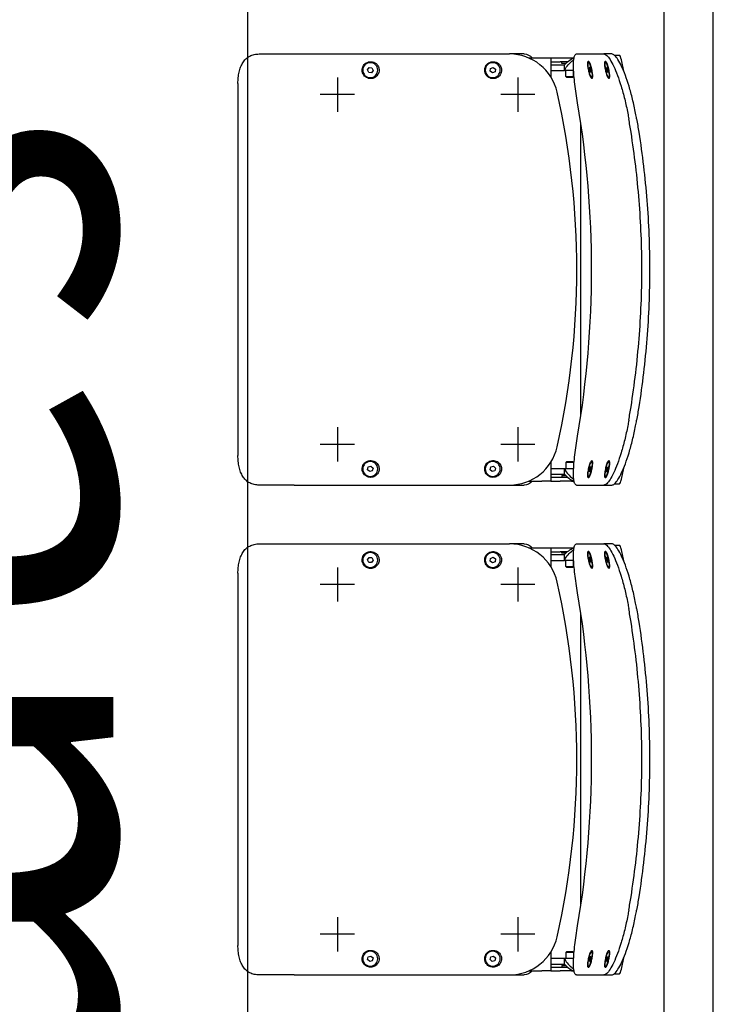
# Model space of a CAD drawing. Units: millimetres. Extents: x -11 to 125, y -47 to 122.
# Drawn here: x 89 to 90, y 112 to 113 of the extents above; entities that cross this region are included whole.
import ezdxf

# ---------------------------------------------------------------- set-up
doc = ezdxf.new("R2010")
doc.units = ezdxf.units.MM
doc.header["$LTSCALE"] = 0.001
doc.layers.add('BASE_Grundtegning', color=7, linetype='Continuous')
doc.styles.get("Standard").update_dxf_attribs({"font": 'arial.ttf'})

# ---------------------------------------------------------------- blocks, each defined once
blk = doc.blocks.new('malmo')
at = {"color": 0, "linetype": 'ByBlock', "lineweight": -2}
for p, q in [((722.4, 3941.7), (717.1, 3941.7)), ((724.9, 3942.9), (733, 3942.9)), ((761, 3942.9), (733, 3942.9)), ((814.4, 3942.9), (829.4, 3942.9)), ((1049.3, 3942.9), (829.4, 3942.9)), ((1084.5, 3942.9), (1049.3, 3942.9)), ((715.3, 3936.8), (712.9, 3925.5)), ((731.4, 3934.1), (730.5, 3934.3)), ((748.8, 3934.1), (747.9, 3934.3)), ((766.2, 3938.9), (763.9, 3938.9)), ((777.8, 3938.9), (766.2, 3938.9)), ((770.2, 3934.9), (777.8, 3934.9)), ((771.9, 3933.3), (776, 3933.3)), ((772, 3933.3), (772, 3933.3)), ((773.2, 3928.9), (773.2, 3931.9)), ((787.2, 3931.9), (773.2, 3931.9)), ((776, 3933.3), (776, 3934.9)), ((787.2, 3938.9), (777.8, 3938.9)), ((787.2, 3934.9), (777.8, 3934.9)), ((809.8, 3938.9), (796.5, 3938.9)), ((729.3, 3926.3), (729.1, 3924)), ((729.1, 3924.5), (729.7, 3924.4)), ((729.1, 3924), (729.7, 3924.4)), ((730, 3928.9), (729.3, 3926.3)), ((729.5, 3927.1), (730.4, 3927)), ((729.7, 3924.4), (730.4, 3927)), ((730.6, 3929.2), (730, 3928.9)), ((730.4, 3927), (730.6, 3929.2)), ((746.8, 3926.9), (746.4, 3924.3)), ((746.4, 3924.3), (746.9, 3924)), ((747.6, 3926.3), (746.7, 3926.5)), ((747.5, 3929.2), (746.8, 3926.9)), ((746.9, 3924), (747.6, 3926.3)), ((748, 3928.9), (747.5, 3929.2)), ((747.5, 3929), (748, 3928.9)), ((747.6, 3926.3), (748, 3928.9)), ((763.9, 3925.9), (773.2, 3925.9)), ((764, 3919.9), (764, 3925.9)), ((772, 3919.9), (764, 3919.9)), ((765, 3918.9), (764, 3919.9)), ((771, 3918.9), (772, 3919.9)), ((772, 3919.9), (772, 3925.9)), ((773.2, 3925.9), (773.2, 3928.9)), ((787.2, 3925.9), (773.2, 3925.9)), ((846.1, 3929.2), (843.8, 3927.5)), ((843.8, 3927.5), (844.2, 3924.6)), ((844.2, 3924.6), (846.9, 3923.5)), ((848.7, 3928.1), (846.1, 3929.2)), ((846.9, 3923.5), (849.1, 3925.3)), ((849.1, 3925.3), (848.7, 3928.1)), ((969.9, 3928.8), (968.6, 3926.2)), ((968.6, 3926.2), (970.2, 3923.8)), ((972.7, 3929), (969.9, 3928.8)), ((970.2, 3923.8), (973.1, 3924)), ((974.3, 3926.6), (972.7, 3929)), ((973.1, 3924), (974.3, 3926.6)), ((728.2, 3919.2), (727.4, 3919.3)), ((745.6, 3919.2), (744.8, 3919.3)), ((765, 3918.9), (771, 3918.9)), ((820.9, 3918.9), (820.9, 3883.9)), ((1005, 3918.9), (1005, 3883.9)), ((1106.5, 3912.9), (1106.5, 3532.9)), ((803.4, 3901.4), (838.4, 3901.4)), ((987.5, 3901.4), (1022.5, 3901.4)), ((756.5, 3574), (756.5, 3871.8)), ((820.9, 3561.9), (820.9, 3526.9)), ((1005, 3561.9), (1005, 3526.9)), ((803.4, 3544.4), (838.4, 3544.4)), ((987.5, 3544.4), (1022.5, 3544.4)), ((712.9, 3520.3), (715.3, 3508.9)), ((728.2, 3526.6), (727.4, 3526.4)), ((729.5, 3521.8), (729.1, 3521.3)), ((729.1, 3521.3), (729.5, 3518.6)), ((730.2, 3519.7), (729.3, 3519.5)), ((730.2, 3519.7), (729.5, 3521.8)), ((729.5, 3518.6), (730.2, 3516.5)), ((730.6, 3517), (730.2, 3519.7)), ((745.6, 3526.6), (744.8, 3526.4)), ((746.5, 3521.8), (746.6, 3519.7)), ((747.1, 3521.3), (746.5, 3521.8)), ((746.5, 3521.2), (747.1, 3521.3)), ((746.6, 3519.7), (747.3, 3517)), ((747.8, 3518.6), (746.9, 3518.4)), ((747.8, 3518.6), (747.1, 3521.3)), ((747.9, 3516.5), (747.8, 3518.6)), ((773.2, 3519.9), (763.9, 3519.9)), ((765, 3526.9), (764, 3525.9)), ((764, 3525.9), (772, 3525.9)), ((764, 3525.9), (764, 3519.9)), ((771, 3526.9), (765, 3526.9)), ((771, 3526.9), (772, 3525.9)), ((772, 3525.9), (772, 3519.9)), ((787.2, 3519.9), (773.2, 3519.9)), ((773.2, 3516.9), (773.2, 3519.9)), ((845.8, 3522.2), (843.7, 3520.2)), ((843.7, 3520.2), (844.4, 3517.4)), ((848.6, 3521.4), (845.8, 3522.2)), ((847.1, 3516.6), (849.2, 3518.5)), ((849.2, 3518.5), (848.6, 3521.4)), ((970.8, 3522.2), (968.7, 3520.2)), ((968.7, 3520.2), (969.4, 3517.4)), ((973.6, 3521.4), (970.8, 3522.2)), ((972.1, 3516.6), (974.2, 3518.5)), ((974.2, 3518.5), (973.6, 3521.4)), ((730.1, 3516.9), (730.6, 3517)), ((730.2, 3516.5), (730.6, 3517)), ((731.4, 3511.7), (730.5, 3511.5)), ((747.3, 3517), (747.9, 3516.5)), ((748.8, 3511.7), (747.9, 3511.5)), ((777.8, 3510.9), (770.2, 3510.9)), ((776, 3512.5), (771.9, 3512.5)), ((772, 3512.5), (772, 3512.5)), ((773.2, 3513.9), (773.2, 3516.9)), ((787.2, 3513.9), (773.2, 3513.9)), ((776, 3512.5), (776, 3510.9)), ((787.2, 3510.9), (777.8, 3510.9)), ((844.4, 3517.4), (847.1, 3516.6)), ((969.4, 3517.4), (972.1, 3516.6)), ((722.4, 3504), (717.1, 3504)), ((733, 3502.9), (724.9, 3502.9)), ((761, 3502.9), (733, 3502.9)), ((766.2, 3506.9), (763.9, 3506.9)), ((766.2, 3506.9), (777.8, 3506.9)), ((787.2, 3506.9), (777.8, 3506.9)), ((809.8, 3506.9), (796.5, 3506.9)), ((829.4, 3502.9), (814.4, 3502.9)), ((1049.3, 3502.9), (829.4, 3502.9)), ((1049.3, 3502.9), (1084.5, 3502.9))]:
    blk.add_line(p, q, dxfattribs=at)
for centre in [(846.5, 3926.4), (971.5, 3926.4), (846.5, 3519.4), (971.5, 3519.4)]:
    blk.add_circle(centre, 7.62, dxfattribs=at)
for centre, start, end in [((814.4, 3932.9), 90, 143.1301), ((814.4, 3512.9), 216.8699, 270)]:
    blk.add_arc(centre, 10, start, end, dxfattribs=at)
at = {"color": 0, "linetype": 'ByBlock', "lineweight": -2, "extrusion": (0, 0, -1)}
for centre, major_axis, ratio, start_param, end_param in [((716.1, 3936.8), (1.04, 4.89), 0.169929, 4.676106, 6.246902), ((829.4, 3892.9), (0, 50), 0.996195, -1.348672, 0), ((1579.2, 3722.9), (0, 821.7), 0.996195, 4.490265, 4.934513), ((1730.4, 3722.9), (0, 1000), 0.984808, 4.541559, 4.883219), ((829.4, 3552.9), (0, 50), 0.996195, 3.141593, 4.490265), ((716.1, 3508.9), (-1.04, 4.89), 0.169929, 3.177876, 4.748672)]:
    blk.add_ellipse(centre, major_axis=major_axis, ratio=ratio, start_param=start_param, end_param=end_param, dxfattribs=at)
for centre, major_axis in [((729.8, 3926.6), (1.59, 7.45)), ((747.2, 3926.6), (1.59, 7.45)), ((729.8, 3519.1), (-1.59, 7.45)), ((747.2, 3519.1), (-1.59, 7.45))]:
    blk.add_ellipse(centre, major_axis=major_axis, ratio=0.169929, dxfattribs=at)
at = {"color": 0, "linetype": 'ByBlock', "lineweight": -2}
for points, knots in [([(699.7, 3876.8), (700, 3878.6), (700.4, 3880.5), (701.7, 3887.2), (702.7, 3892.1), (705, 3901.3), (706.2, 3905.8), (708.7, 3914), (709.9, 3917.7), (712.4, 3924.4), (713.7, 3927.5), (716.2, 3932.9), (717.5, 3935.3), (719.9, 3939.1), (721.1, 3940.5), (723.2, 3942.4), (724.1, 3942.9), (724.9, 3942.9)], [34.955233, 34.955233, 34.955233, 34.955233, 35.503146, 35.503146, 36.938075, 36.938075, 38.373004, 38.373004, 39.807933, 39.807933, 41.220979, 41.220979, 42.634024, 42.634024, 44.04707, 44.04707, 45.460116, 45.460116, 45.460116, 45.460116]), ([(733, 3942.9), (732.2, 3942.9), (731.2, 3942.4), (729.1, 3940.5), (728, 3939.1), (725.6, 3935.3), (724.3, 3932.9), (721.7, 3927.5), (720.5, 3924.4), (718, 3917.7), (716.7, 3914), (714.2, 3905.8), (713, 3901.3), (710.7, 3892.1), (709.6, 3887.2), (708.3, 3880.5), (708, 3878.6), (707.7, 3876.8)], [45.464356, 45.464356, 45.464356, 45.464356, 46.877411, 46.877411, 48.290466, 48.290466, 49.703521, 49.703521, 51.116576, 51.116576, 52.551873, 52.551873, 53.987171, 53.987171, 55.422468, 55.422468, 55.970589, 55.970589, 55.970589, 55.970589]), ([(759.9, 3892.9), (760.4, 3896), (761, 3899.3), (761.9, 3905.8), (762.3, 3909), (763.1, 3915.2), (763.4, 3918.1), (763.8, 3923.6), (764, 3926.1), (764.1, 3930.6), (764.1, 3932.6), (763.9, 3936.2), (763.8, 3937.8), (763.2, 3940.4), (762.9, 3941.3), (762.1, 3942.6), (761.6, 3942.9), (761, 3942.9)], [7.576641, 7.576641, 7.576641, 7.576641, 8.536472, 8.536472, 9.496302, 9.496302, 10.456133, 10.456133, 11.415964, 11.415964, 12.35749, 12.35749, 13.299017, 13.299017, 14.240543, 14.240543, 15.182069, 15.182069, 15.182069, 15.182069]), ([(1106.5, 3912.9), (1106.5, 3914.8), (1106.4, 3916.7), (1106, 3920.6), (1105.7, 3922.5), (1104.9, 3926.2), (1104.4, 3927.9), (1103.1, 3931.2), (1102.4, 3932.7), (1100.7, 3935.4), (1099.7, 3936.7), (1097.3, 3939), (1096, 3939.9), (1093.1, 3941.4), (1091.5, 3942), (1088.2, 3942.7), (1086.5, 3942.9), (1084.7, 3942.9), (1084.6, 3942.9), (1084.5, 3942.9)], [11.287634, 11.287634, 11.287634, 11.287634, 11.850576, 11.850576, 12.413518, 12.413518, 12.976461, 12.976461, 13.539403, 13.539403, 14.134271, 14.134271, 14.729139, 14.729139, 15.324008, 15.324008, 15.918876, 15.918876, 15.948043, 15.948043, 15.948043, 15.948043]), ([(728, 3917.9), (727.9, 3917.9), (727.7, 3918.1), (727.4, 3918.9), (727.4, 3920), (727.6, 3922.9), (727.8, 3924.6), (728.5, 3928.1), (728.9, 3929.9), (729.9, 3932.9), (730.4, 3934.1), (731.2, 3935.5), (731.6, 3935.7), (732.1, 3935.2), (732.2, 3934.4), (732.2, 3932.2), (732.1, 3930.8), (731.6, 3928), (731.3, 3926.5), (730.7, 3923.8), (730.3, 3922.5), (729.6, 3920.4), (729.3, 3919.6), (728.8, 3918.6), (728.6, 3918.3), (728.2, 3918), (728.1, 3917.9), (728, 3917.9)], [-5.641199, -5.641199, -5.641199, -5.641199, -5.374813, -5.374813, -4.802828, -4.802828, -4.279188, -4.279188, -3.727893, -3.727893, -3.201312, -3.201312, -2.689046, -2.689046, -2.150732, -2.150732, -1.682932, -1.682932, -1.242213, -1.242213, -0.822575, -0.822575, -0.456986, -0.456986, -0.175764, -0.175764, 0, 0, 0, 0]), ([(745.4, 3917.9), (745.2, 3917.9), (745.1, 3918.1), (744.8, 3918.9), (744.7, 3920), (744.9, 3922.9), (745.2, 3924.6), (745.8, 3928.1), (746.3, 3929.9), (747.3, 3932.9), (747.8, 3934.1), (748.6, 3935.5), (749, 3935.7), (749.5, 3935.2), (749.6, 3934.4), (749.5, 3932.2), (749.4, 3930.8), (749, 3928), (748.7, 3926.5), (748, 3923.8), (747.7, 3922.5), (747, 3920.4), (746.7, 3919.6), (746.1, 3918.6), (745.9, 3918.3), (745.6, 3918), (745.5, 3917.9), (745.4, 3917.9)], [-5.641199, -5.641199, -5.641199, -5.641199, -5.374813, -5.374813, -4.802828, -4.802828, -4.279188, -4.279188, -3.727893, -3.727893, -3.201312, -3.201312, -2.689047, -2.689047, -2.150732, -2.150732, -1.682932, -1.682932, -1.242213, -1.242213, -0.822575, -0.822575, -0.456986, -0.456986, -0.175764, -0.175764, 0, 0, 0, 0]), ([(773.2, 3925.9), (772.1, 3929), (769.7, 3932.3), (766.3, 3935.1), (765.6, 3935.7), (764.7, 3936.3), (763.8, 3936.9)], [0, 0, 0, 0, 0.7394919, 0.7394919, 0.7394919, 0.911669, 0.911669, 0.911669, 0.911669]), ([(837.5, 3926.4), (837.5, 3927.5), (837.7, 3928.7), (838.9, 3931.4), (840.1, 3932.9), (843.3, 3934.7), (845.1, 3935.1), (848.6, 3934.8), (850.3, 3934.1), (853, 3931.9), (854, 3930.3), (854.9, 3926.9), (854.8, 3925.2), (853.8, 3922.1), (852.7, 3920.6), (850.2, 3918.6), (848.7, 3918), (845.8, 3917.6), (844.2, 3917.8), (841.6, 3918.9), (840.5, 3919.7), (838.8, 3921.7), (838.2, 3922.8), (837.6, 3924.8), (837.5, 3925.6), (837.5, 3926.4)], [-5.4131, -5.4131, -5.4131, -5.4131, -5.071543, -5.071543, -4.522493, -4.522493, -3.977624, -3.977624, -3.459631, -3.459631, -2.922211, -2.922211, -2.433184, -2.433184, -1.921609, -1.921609, -1.465147, -1.465147, -1.022372, -1.022372, -0.618125, -0.618125, -0.23774, -0.23774, 0, 0, 0, 0]), ([(962.5, 3926.4), (962.5, 3927.5), (962.7, 3928.7), (963.9, 3931.4), (965.1, 3932.9), (968.3, 3934.7), (970.1, 3935.1), (973.6, 3934.8), (975.3, 3934.1), (978, 3931.9), (979, 3930.3), (979.9, 3926.9), (979.8, 3925.2), (978.8, 3922.1), (977.7, 3920.6), (975.2, 3918.6), (973.7, 3918), (970.8, 3917.6), (969.2, 3917.8), (966.6, 3918.9), (965.5, 3919.7), (963.8, 3921.7), (963.2, 3922.8), (962.6, 3924.8), (962.5, 3925.6), (962.5, 3926.4)], [-5.4131, -5.4131, -5.4131, -5.4131, -5.071542, -5.071542, -4.522493, -4.522493, -3.977624, -3.977624, -3.459631, -3.459631, -2.922211, -2.922211, -2.433184, -2.433184, -1.921609, -1.921609, -1.465147, -1.465147, -1.022372, -1.022372, -0.618125, -0.618125, -0.23774, -0.23774, 0, 0, 0, 0]), ([(699.7, 3876.8), (698.9, 3872.2), (698.2, 3867.6), (693.8, 3840.1), (691.1, 3816.9), (687.4, 3770.1), (686.5, 3746.5), (686.5, 3699.3), (687.4, 3675.7), (691.1, 3628.9), (693.8, 3605.6), (698.2, 3578.1), (698.9, 3573.5), (699.7, 3569)], [11.875551, 11.875551, 11.875551, 11.875551, 13.20612, 13.20612, 19.80918, 19.80918, 26.41224, 26.41224, 33.015301, 33.015301, 39.618361, 39.618361, 40.94893, 40.94893, 40.94893, 40.94893]), ([(707.7, 3569), (706.9, 3573.5), (706.1, 3578.1), (701.8, 3605.6), (699, 3628.9), (695.3, 3675.7), (694.3, 3699.3), (694.3, 3746.5), (695.3, 3770.1), (699, 3816.9), (701.8, 3840.1), (706.1, 3867.6), (706.9, 3872.2), (707.7, 3876.8)], [11.881057, 11.881057, 11.881057, 11.881057, 13.210995, 13.210995, 19.816492, 19.816492, 26.42199, 26.42199, 33.027487, 33.027487, 39.632985, 39.632985, 40.962922, 40.962922, 40.962922, 40.962922]), ([(724.9, 3502.9), (724.1, 3502.9), (723.2, 3503.3), (721.1, 3505.2), (719.9, 3506.7), (717.5, 3510.5), (716.2, 3512.8), (713.7, 3518.3), (712.4, 3521.4), (709.9, 3528), (708.7, 3531.8), (706.2, 3540), (705, 3544.4), (702.7, 3553.7), (701.7, 3558.5), (700.4, 3565.3), (700, 3567.1), (699.7, 3569)], [45.460116, 45.460116, 45.460116, 45.460116, 46.873161, 46.873161, 48.286207, 48.286207, 49.699253, 49.699253, 51.112298, 51.112298, 52.547228, 52.547228, 53.982157, 53.982157, 55.417086, 55.417086, 55.964998, 55.964998, 55.964998, 55.964998]), ([(707.7, 3569), (708, 3567.1), (708.3, 3565.3), (709.6, 3558.5), (710.7, 3553.7), (713, 3544.4), (714.2, 3540), (716.7, 3531.8), (718, 3528), (720.5, 3521.4), (721.7, 3518.3), (724.3, 3512.8), (725.6, 3510.5), (728, 3506.7), (729.1, 3505.2), (731.2, 3503.3), (732.2, 3502.9), (733, 3502.9)], [34.958124, 34.958124, 34.958124, 34.958124, 35.506245, 35.506245, 36.941542, 36.941542, 38.37684, 38.37684, 39.812137, 39.812137, 41.225192, 41.225192, 42.638247, 42.638247, 44.051302, 44.051302, 45.464356, 45.464356, 45.464356, 45.464356]), ([(761, 3502.9), (761.6, 3502.9), (762.1, 3503.2), (762.9, 3504.4), (763.2, 3505.4), (763.8, 3507.9), (763.9, 3509.5), (764.1, 3513.1), (764.1, 3515.2), (764, 3519.6), (763.8, 3522.1), (763.4, 3527.6), (763.1, 3530.6), (762.3, 3536.8), (761.9, 3540), (761, 3546.5), (760.4, 3549.7), (759.9, 3552.9)], [15.182069, 15.182069, 15.182069, 15.182069, 16.123596, 16.123596, 17.065122, 17.065122, 18.006648, 18.006648, 18.948175, 18.948175, 19.908006, 19.908006, 20.867836, 20.867836, 21.827667, 21.827667, 22.787498, 22.787498, 22.787498, 22.787498]), ([(728, 3527.8), (728.2, 3527.8), (728.4, 3527.7), (729, 3526.9), (729.5, 3525.8), (730.4, 3522.9), (730.9, 3521.2), (731.6, 3517.7), (731.9, 3515.9), (732.2, 3512.9), (732.2, 3511.7), (732, 3510.3), (731.7, 3510.1), (731, 3510.6), (730.6, 3511.4), (729.7, 3513.6), (729.2, 3514.9), (728.5, 3517.8), (728.2, 3519.2), (727.7, 3522), (727.5, 3523.3), (727.4, 3525.3), (727.4, 3526.1), (727.5, 3527.2), (727.6, 3527.5), (727.8, 3527.8), (727.9, 3527.8), (728, 3527.8)], [-5.641199, -5.641199, -5.641199, -5.641199, -5.374813, -5.374813, -4.802828, -4.802828, -4.279188, -4.279188, -3.727893, -3.727893, -3.201312, -3.201312, -2.689047, -2.689047, -2.150732, -2.150732, -1.682932, -1.682932, -1.242213, -1.242213, -0.822575, -0.822575, -0.456986, -0.456986, -0.175764, -0.175764, 0, 0, 0, 0]), ([(745.4, 3527.8), (745.5, 3527.8), (745.7, 3527.7), (746.3, 3526.9), (746.9, 3525.8), (747.8, 3522.9), (748.3, 3521.2), (749, 3517.7), (749.3, 3515.9), (749.6, 3512.9), (749.6, 3511.7), (749.4, 3510.3), (749.1, 3510.1), (748.4, 3510.6), (747.9, 3511.4), (747, 3513.6), (746.6, 3514.9), (745.8, 3517.8), (745.5, 3519.2), (745, 3522), (744.9, 3523.3), (744.8, 3525.3), (744.8, 3526.1), (744.9, 3527.2), (745, 3527.5), (745.2, 3527.8), (745.3, 3527.8), (745.4, 3527.8)], [-5.641199, -5.641199, -5.641199, -5.641199, -5.374813, -5.374813, -4.802828, -4.802828, -4.279188, -4.279188, -3.727893, -3.727893, -3.201312, -3.201312, -2.689047, -2.689047, -2.150732, -2.150732, -1.682932, -1.682932, -1.242213, -1.242213, -0.822575, -0.822575, -0.456986, -0.456986, -0.175764, -0.175764, 0, 0, 0, 0]), ([(837.5, 3519.4), (837.5, 3520.5), (837.7, 3521.7), (838.9, 3524.4), (840.1, 3525.9), (843.3, 3527.7), (845.1, 3528.1), (848.6, 3527.8), (850.3, 3527.1), (853, 3524.9), (854, 3523.3), (854.9, 3519.9), (854.8, 3518.2), (853.8, 3515.1), (852.7, 3513.6), (850.2, 3511.6), (848.7, 3511), (845.8, 3510.6), (844.2, 3510.8), (841.6, 3511.9), (840.5, 3512.7), (838.8, 3514.7), (838.2, 3515.8), (837.6, 3517.8), (837.5, 3518.6), (837.5, 3519.4)], [-5.4131, -5.4131, -5.4131, -5.4131, -5.071542, -5.071542, -4.522493, -4.522493, -3.977624, -3.977624, -3.459631, -3.459631, -2.922211, -2.922211, -2.433184, -2.433184, -1.921609, -1.921609, -1.465147, -1.465147, -1.022372, -1.022372, -0.618125, -0.618125, -0.23774, -0.23774, 0, 0, 0, 0]), ([(962.5, 3519.4), (962.5, 3520.5), (962.7, 3521.7), (963.9, 3524.4), (965.1, 3525.9), (968.3, 3527.7), (970.1, 3528.1), (973.6, 3527.8), (975.3, 3527.1), (978, 3524.9), (979, 3523.3), (979.9, 3519.9), (979.8, 3518.2), (978.8, 3515.1), (977.7, 3513.6), (975.2, 3511.6), (973.7, 3511), (970.8, 3510.6), (969.2, 3510.8), (966.6, 3511.9), (965.5, 3512.7), (963.8, 3514.7), (963.2, 3515.8), (962.6, 3517.8), (962.5, 3518.6), (962.5, 3519.4)], [-5.4131, -5.4131, -5.4131, -5.4131, -5.071542, -5.071542, -4.522493, -4.522493, -3.977624, -3.977624, -3.459631, -3.459631, -2.922211, -2.922211, -2.433184, -2.433184, -1.921609, -1.921609, -1.465147, -1.465147, -1.022372, -1.022372, -0.618125, -0.618125, -0.23774, -0.23774, 0, 0, 0, 0]), ([(1084.5, 3502.9), (1084.6, 3502.9), (1084.7, 3502.9), (1086.5, 3502.9), (1088.2, 3503.1), (1091.5, 3503.8), (1093.1, 3504.3), (1096, 3505.8), (1097.3, 3506.8), (1099.7, 3509.1), (1100.7, 3510.4), (1102.4, 3513.1), (1103.1, 3514.6), (1104.4, 3517.8), (1104.9, 3519.6), (1105.7, 3523.3), (1106, 3525.2), (1106.4, 3529.1), (1106.5, 3531), (1106.5, 3532.9)], [6.627312, 6.627312, 6.627312, 6.627312, 6.656449, 6.656449, 7.251322, 7.251322, 7.846194, 7.846194, 8.441067, 8.441067, 9.03594, 9.03594, 9.598885, 9.598885, 10.161831, 10.161831, 10.724776, 10.724776, 11.287721, 11.287721, 11.287721, 11.287721]), ([(773.2, 3519.9), (772.1, 3516.8), (769.7, 3513.4), (766.3, 3510.7), (765.6, 3510), (764.7, 3509.4), (763.8, 3508.8)], [0, 0, 0, 0, 0.7394919, 0.7394919, 0.7394919, 0.911669, 0.911669, 0.911669, 0.911669])]:
    blk.add_open_spline(points, degree=3, knots=knots, dxfattribs=at)
for points, degree in [([(773.2, 3931.9), (770.8, 3934.7), (767.5, 3937.3), (763.5, 3939)], 3), ([(796.5, 3938.9), (794, 3938.9), (791.5, 3938.9), (788.3, 3938.9), (787.2, 3938.9), (787.2, 3938.9)], 5), ([(787.2, 3938.9), (787.2, 3932.4), (787.2, 3926), (787.2, 3919.5)], 3), ([(791.3, 3938.9), (791.3, 3938.9), (791.3, 3938.9), (791.3, 3938.9), (791.4, 3938.9), (791.4, 3938.9)], 5), ([(787.2, 3526.2), (787.2, 3519.8), (787.2, 3513.3), (787.2, 3506.9)], 3), ([(773.2, 3513.9), (770.8, 3511.1), (767.5, 3508.5), (763.5, 3506.7)], 3), ([(787.2, 3506.9), (787.2, 3506.9), (788.3, 3506.9), (791.5, 3506.9), (794, 3506.9), (796.5, 3506.9)], 5), ([(791.4, 3506.9), (791.4, 3506.9), (791.3, 3506.9), (791.3, 3506.9), (791.3, 3506.9), (791.3, 3506.9)], 5)]:
    blk.add_open_spline(points, degree=degree, dxfattribs=at)

msp = doc.modelspace()

# ---------------------------------------------------------------- linework, layer by layer
at = {"layer": 'BASE_Grundtegning'}
for p, q in [((89.9666, 74.4), (89.9666, 116.7)), ((89.4916, 95.55), (89.4916, 116.55)), ((89.9166, 74.55), (89.9166, 116.55))]:
    msp.add_line(p, q, dxfattribs=at)

# ---------------------------------------------------------------- block references
at = {"layer": 'BASE_Grundtegning', "extrusion": (0, 0, -1), "xscale": 0.001, "yscale": 0.001, "zscale": -0.001}
for p in [(-90.588, 109.0771), (-90.588, 108.5771)]:
    msp.add_blockref('malmo', p, dxfattribs=at)

# ---------------------------------------------------------------- texts
at = {"layer": 'BASE_Grundtegning', "insert": (89.4579, 116.5376), "char_height": 0.4, "width": 8.207875, "attachment_point": 1, "rotation": 270}
msp.add_mtext('{\\fArial|b0|i0|c0|p39;Mobiltribune, sammenklappet}', dxfattribs=at)

doc.saveas('drawing.dxf')
